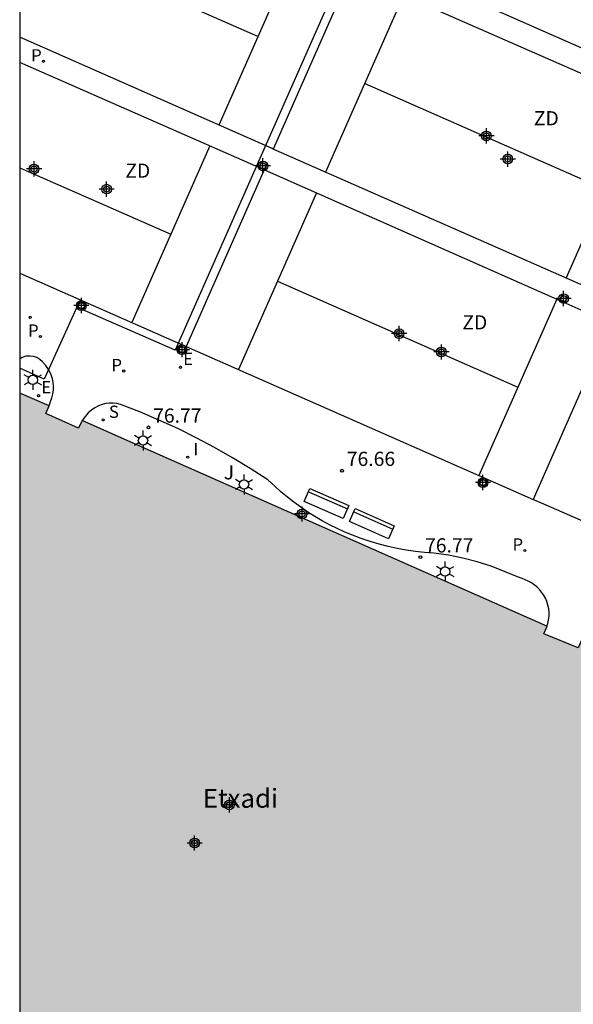
# Model space of a CAD drawing. Units: metres. Extents: x 582044 to 582395, y 4794789 to 4795041.
# Drawn here: x 582044 to 582073, y 4794857 to 4794909 of the extents above; entities that cross this region are included whole.
import ezdxf

# ---------------------------------------------------------------- set-up
doc = ezdxf.new("R2010")
doc.units = ezdxf.units.M
doc.header["$MEASUREMENT"] = 0
for name, color, linetype in [('010106', 9, 'Continuous'), ('020204', 9, 'Continuous'), ('020308', 9, 'Continuous'), ('070117', 9, 'Continuous'), ('080137', 9, 'Continuous'), ('080304', 9, 'Continuous'), ('090202', 1, 'Continuous'), ('100116', 71, 'Continuous'), ('100302', 7, 'Continuous'), ('110101', 9, 'Continuous'), ('110103', 9, 'Continuous'), ('110301', 9, 'Continuous'), ('210203', 4, 'Continuous'), ('210204', 9, 'Continuous'), ('210205', 4, 'Continuous'), ('210303', 4, 'Continuous'), ('210304', 9, 'Continuous'), ('220207', 9, 'Continuous'), ('220307', 9, 'Continuous'), ('250203', 9, 'Continuous'), ('270204', 9, 'Continuous'), ('270304', 9, 'Continuous'), ('990501', 21, 'Continuous'), ('C_Edificios', 5, 'Continuous'), ('CD_11', 30, 'Continuous'), ('Centroides', 1, 'Continuous')]:
    doc.layers.add(name, color=color, linetype=linetype)
doc.layers.add('080111', color=7, linetype='Continuous', lineweight=30)
doc.styles.add('ARIAL', font='arial.ttf', dxfattribs={"height": 1})
doc.styles.add('ARIALI', font='ariali.ttf', dxfattribs={"height": 1})
doc.styles.add('ROMANS', font='romans__.ttf', dxfattribs={"height": 1})

# ---------------------------------------------------------------- blocks, each defined once
blk = doc.blocks.new('PLUVI3')
blk.add_circle((0, 0), 0.055)
blk = doc.blocks.new('COTAPU')
blk.add_circle((0, 0), 0.075)
blk = doc.blocks.new('REIND')
blk.add_circle((0, 0), 0.055)
blk = doc.blocks.new('SANEA')
blk.add_circle((0, 0), 0.055)
blk = doc.blocks.new('BANCO')
blk.add_line((1.125, 0.1875), (-1.125, 0.1875))
blk.add_lwpolyline([(1.125, 0.75), (1.125, 0), (-1.125, 0), (-1.125, 0.75)], close=True)
blk = doc.blocks.new('FAROLJ')
for p, q in [((0, 0.248), (0, 0.528)), ((-0.215, 0.124), (-0.458, 0.264)), ((0.215, 0.124), (0.458, 0.264)), ((-0.215, -0.124), (-0.458, -0.264)), ((0, -0.248), (0, -0.528)), ((0.215, -0.124), (0.458, -0.264))]:
    blk.add_line(p, q)
blk.add_circle((0, 0), 0.248)
blk = doc.blocks.new('PLUVI2')
blk.add_circle((0, 0), 0.055)
blk = doc.blocks.new('REGALU')
blk.add_circle((0, 0), 0.055)
blk = doc.blocks.new('Centroide')
for points in [[(0.402, 0), (-0.402, 0)], [(0, -0.402), (0, 0.402)]]:
    blk.add_lwpolyline(points)
for radius in [0.256, 0.159]:
    blk.add_circle((0, 0), radius)
blk = doc.blocks.new('CD_11')
for points in [[(0.402, 0), (-0.402, 0)], [(0, -0.402), (0, 0.402)]]:
    blk.add_lwpolyline(points)
for radius in [0.256, 0.159]:
    blk.add_circle((0, 0), radius)

msp = doc.modelspace()

# ---------------------------------------------------------------- hatches: boundary and pattern name
at = {"layer": '990501'}
msp.add_hatch(color=256, dxfattribs=at).paths.add_polyline_path([(582083.306, 4794859.534), (582082.849, 4794859.738), (582083.597, 4794861.433), (582083.919, 4794861.295), (582087.013, 4794868.17), (582086.677, 4794868.322), (582087.481, 4794870.097), (582087.872, 4794869.92), (582087.899, 4794869.992), (582088.034, 4794870.356), (582088.035, 4794870.36), (582087.979, 4794870.385), (582087.846, 4794870.443), (582073.923, 4794876.548), (582073.903, 4794876.557), (582073.725, 4794876.154), (582071.902, 4794876.882), (582072.08, 4794877.285), (582072.062, 4794877.293), (582050.217, 4794886.953), (582047.474, 4794888.166), (582047.296, 4794887.764), (582045.554, 4794888.531), (582045.732, 4794888.933), (582044.178, 4794889.619), (582044.177, 4794853.735), (582074.713, 4794840.288), (582082.056, 4794857.002), (582082.147, 4794856.96)], flags=0)

# ---------------------------------------------------------------- linework, layer by layer
at = {"layer": '010106'}
msp.add_lwpolyline([(582044.176, 4794790.215), (582394.166, 4794790.207), (582394.171, 4795040.2), (582044.181, 4795040.208)], close=True, dxfattribs=at)
at = {"layer": '070117', "flags": 128}
for points in [[(582056.962, 4794901.813), (582057.237, 4794901.692), (582057.126, 4794901.44), (582056.851, 4794901.56), (582056.962, 4794901.813)], [(582072.869, 4794894.801), (582073.144, 4794894.68), (582073.033, 4794894.427), (582072.758, 4794894.548), (582072.869, 4794894.801)], [(582047.338, 4794894.466), (582047.202, 4794894.163), (582047.54, 4794894.012), (582047.676, 4794894.315), (582047.338, 4794894.466)], [(582052.664, 4794892.134), (582053.002, 4794891.983), (582052.866, 4794891.68), (582052.528, 4794891.831), (582052.664, 4794892.134)], [(582068.583, 4794885.108), (582068.92, 4794884.957), (582068.784, 4794884.654), (582068.447, 4794884.805), (582068.583, 4794885.108)]]:
    msp.add_lwpolyline(points, dxfattribs=at)
at = {"layer": '080111', "flags": 128}
for points in [[(582045.732, 4794888.933), (582044.178, 4794889.619)], [(582047.474, 4794888.166), (582047.296, 4794887.764), (582045.554, 4794888.531), (582045.732, 4794888.933)], [(582072.062, 4794877.293), (582050.217, 4794886.953), (582047.474, 4794888.166)], [(582073.923, 4794876.548), (582073.903, 4794876.557), (582073.725, 4794876.154), (582071.902, 4794876.882), (582072.08, 4794877.285), (582072.062, 4794877.293)]]:
    msp.add_lwpolyline(points, dxfattribs=at)
at = {"layer": '080137', "flags": 128}
msp.add_lwpolyline([(582087.979, 4794870.385), (582104.571, 4794908.056), (582065.915, 4794925.083), (582065.097, 4794923.194), (582066.051, 4794922.778), (582052.397, 4794891.886), (582047.202, 4794894.163), (582045.479, 4794890.353), (582044.178, 4794890.926)], dxfattribs=at)
at = {"layer": '100116', "flags": 128}
for points in [[(582045.732, 4794888.933), (582045.813, 4794889.178), (582045.883, 4794889.369), (582045.932, 4794889.567), (582045.959, 4794889.769), (582045.963, 4794889.973), (582045.946, 4794890.176), (582045.907, 4794890.376), (582045.825, 4794890.625), (582045.709, 4794890.86), (582045.562, 4794891.076), (582045.386, 4794891.27), (582045.247, 4794891.395), (582045.085, 4794891.489), (582044.908, 4794891.55), (582044.723, 4794891.575), (582044.508, 4794891.558), (582044.304, 4794891.492), (582044.178, 4794891.416)], [(582072.062, 4794877.293), (582072.12, 4794877.424), (582072.16, 4794877.617), (582072.181, 4794877.814), (582072.182, 4794878.012), (582072.162, 4794878.209), (582072.123, 4794878.402), (582072.064, 4794878.591), (582071.986, 4794878.773), (582071.89, 4794878.946), (582071.786, 4794879.096), (582071.668, 4794879.236), (582071.538, 4794879.365), (582071.396, 4794879.48), (582071.244, 4794879.582), (582071.083, 4794879.669), (582070.915, 4794879.74), (582070.752, 4794879.803), (582070.509, 4794879.906), (582069.853, 4794880.168), (582069.124, 4794880.458), (582068.378, 4794880.701), (582067.625, 4794880.895), (582066.861, 4794881.043), (582066.09, 4794881.143), (582065.6, 4794881.179), (582065.111, 4794881.232), (582064.625, 4794881.303), (582064.142, 4794881.392), (582063.662, 4794881.498), (582063.186, 4794881.621), (582062.715, 4794881.762), (582062.25, 4794881.92), (582061.79, 4794882.094), (582061.379, 4794882.267), (582060.973, 4794882.453), (582060.574, 4794882.652), (582060.182, 4794882.864), (582059.796, 4794883.089), (582059.419, 4794883.327), (582059.049, 4794883.577), (582058.688, 4794883.839), (582058.336, 4794884.113), (582057.992, 4794884.398), (582057.666, 4794884.687), (582057.298, 4794885.033), (582056.377, 4794885.628), (582055.438, 4794886.196), (582054.484, 4794886.737), (582053.515, 4794887.25), (582052.534, 4794887.734), (582051.541, 4794888.189), (582050.535, 4794888.616), (582049.517, 4794889.014), (582049.324, 4794889.059), (582049.127, 4794889.082), (582048.929, 4794889.081), (582048.732, 4794889.058), (582048.539, 4794889.012), (582048.353, 4794888.944), (582048.155, 4794888.843), (582047.971, 4794888.716), (582047.806, 4794888.567), (582047.661, 4794888.398), (582047.474, 4794888.166)]]:
    msp.add_lwpolyline(points, dxfattribs=at)
at = {"layer": '110101', "flags": 128}
for points in [[(582056.778, 4794908.462), (582044.178, 4794914.01)], [(582058.841, 4794913.141), (582054.714, 4794903.783)], [(582064.487, 4794910.659), (582060.358, 4794901.297)], [(582075.145, 4794900.386), (582062.423, 4794905.978)], [(582077.209, 4794905.067), (582073.081, 4794895.706)], [(582054.23, 4794902.684), (582050.11, 4794893.343)], [(582044.178, 4794901.528), (582052.17, 4794898.013)], [(582059.874, 4794900.198), (582055.754, 4794890.858)], [(582057.814, 4794895.528), (582070.53, 4794889.92)], [(582072.586, 4794894.584), (582068.474, 4794885.259)]]:
    msp.add_lwpolyline(points, dxfattribs=at)
at = {"layer": '110103', "flags": 128}
for points in [[(582062.247, 4794913.013), (582080.543, 4794904.945), (582080.615, 4794904.913)], [(582061.717, 4794911.877), (582057.588, 4794902.515)], [(582061.717, 4794911.877), (582080.097, 4794903.797)], [(582057.588, 4794902.515), (582057.532, 4794902.539), (582044.178, 4794908.431)], [(582057.108, 4794901.42), (582044.178, 4794907.097)], [(582075.969, 4794894.437), (582075.943, 4794894.448), (582057.588, 4794902.515)], [(582057.108, 4794901.42), (582052.988, 4794892.076)], [(582057.108, 4794901.42), (582057.127, 4794901.412), (582072.586, 4794894.584), (582075.458, 4794893.316)], [(582044.178, 4794895.955), (582052.988, 4794892.076)], [(582075.458, 4794893.316), (582078.239, 4794892.088), (582091.014, 4794886.446), (582093.909, 4794885.167), (582089.806, 4794875.862), (582086.909, 4794877.137), (582074.128, 4794882.766), (582071.345, 4794883.991)], [(582075.458, 4794893.316), (582071.345, 4794883.991)], [(582052.988, 4794892.076), (582068.473, 4794885.256), (582071.345, 4794883.991)]]:
    msp.add_lwpolyline(points, dxfattribs=at)

# ---------------------------------------------------------------- block references
at = {"layer": '020204', "rotation": 359.9987685839998}
for p in [(582050.987, 4794887.8, 76.765), (582050.987, 4794887.8, 76.765), (582050.987, 4794887.8, 76.765), (582061.231, 4794885.512, 76.662), (582061.231, 4794885.512, 76.662), (582061.231, 4794885.512, 76.662), (582065.373, 4794880.938, 76.77), (582065.373, 4794880.938, 76.77), (582065.373, 4794880.938, 76.77)]:
    msp.add_blockref('COTAPU', p, dxfattribs=at)
at = {"layer": '090202', "rotation": 156.2568489847594}
for p in [(582060.564, 4794884.119), (582062.96, 4794883.052)]:
    msp.add_blockref('BANCO', p, dxfattribs=at)
at = {"layer": '210203', "rotation": 359.9987685839998}
for p in [(582045.432, 4794907.158, 76.636), (582045.271, 4794892.607, 76.638), (582049.68, 4794890.782, 76.662), (582070.9, 4794881.293, 76.666)]:
    msp.add_blockref('PLUVI2', p, dxfattribs=at)
at = {"layer": '210204', "rotation": 359.9987685839998}
msp.add_blockref('SANEA', (582048.591, 4794888.195, 76.768), dxfattribs=at)
at = {"layer": '210205', "rotation": 359.9987685839998}
msp.add_blockref('PLUVI3', (582044.735, 4794893.619, 76.621), dxfattribs=at)
at = {"layer": '220207', "rotation": 359.9987685839998}
for p in [(582052.679, 4794890.976, 76.633), (582052.679, 4794890.976, 76.633), (582052.679, 4794890.976, 76.633), (582045.177, 4794889.478, 76.781), (582045.177, 4794889.478, 76.781), (582045.177, 4794889.478, 76.781)]:
    msp.add_blockref('REGALU', p, dxfattribs=at)
at = {"layer": '250203', "rotation": 359.9987685839998}
for p in [(582044.867, 4794890.308), (582050.7, 4794887.108), (582056.043, 4794884.787), (582066.679, 4794880.18)]:
    msp.add_blockref('FAROLJ', p, dxfattribs=at)
at = {"layer": '270204', "rotation": 359.9987685839998}
msp.add_blockref('REIND', (582053.063, 4794886.226, 76.76), dxfattribs=at)
msp.add_blockref('REIND', (582053.063, 4794886.226, 76.76), dxfattribs=at)
msp.add_blockref('REIND', (582053.063, 4794886.226, 76.76), dxfattribs=at)
at = {"layer": 'C_Edificios', "rotation": 359.9987685839998}
msp.add_blockref('Centroide', (582055.27, 4794867.842), dxfattribs=at)
at = {"layer": 'CD_11'}
for p in [(582070, 4794901.987), (582048.774, 4794900.397), (582066.487, 4794891.788)]:
    msp.add_blockref('CD_11', p, dxfattribs=at)
at = {"layer": 'Centroides', "rotation": 359.9987685839998}
for p in [(582068.867, 4794903.212), (582044.937, 4794901.466), (582057.044, 4794901.627), (582047.44, 4794894.241), (582072.952, 4794894.615), (582064.251, 4794892.76), (582052.766, 4794891.909), (582068.684, 4794884.882), (582059.115, 4794883.224), (582053.432, 4794865.825)]:
    msp.add_blockref('Centroide', p, dxfattribs=at)

# ---------------------------------------------------------------- texts
at = {"layer": '020308', "style": 'ARIAL'}
for s, p in [('76.77', (582051.237, 4794888.05)), ('76.66', (582061.481, 4794885.762)), ('76.77', (582065.623, 4794881.188))]:
    msp.add_text(s, height=0.75, rotation=359.9988, dxfattribs=at).set_placement(p)
at = {"layer": '080304', "style": 'ARIALI'}
msp.add_text('Etxadi', height=1, dxfattribs=at).set_placement((582053.86, 4794867.69))
at = {"layer": '100302', "style": 'ARIAL'}
msp.add_text(' J', height=0.75, rotation=359.9988, dxfattribs=at).set_placement((582054.745, 4794885.052))
at = {"layer": '110301', "style": 'ARIAL'}
for p in [(582071.147, 4794903.771), (582049.532, 4794900.998), (582067.365, 4794892.978)]:
    msp.add_text(' ZD', height=0.75, rotation=359.9988, dxfattribs=at).set_placement(p)
at = {"layer": '210303', "style": 'ROMANS'}
for p in [(582044.78, 4794907.147), (582044.618, 4794892.597), (582049.027, 4794890.772), (582070.247, 4794881.283)]:
    msp.add_text('P', height=0.65, rotation=359.9988, dxfattribs=at).set_placement(p)
at = {"layer": '210304', "style": 'ROMANS'}
msp.add_text('S', height=0.65, rotation=359.9988, dxfattribs=at).set_placement((582048.897, 4794888.301))
at = {"layer": '220307', "style": 'ROMANS'}
for p in [(582052.825, 4794891.098), (582045.323, 4794889.601)]:
    msp.add_text('E', height=0.65, rotation=359.9988, dxfattribs=at).set_placement(p)
at = {"layer": '270304', "style": 'ROMANS'}
msp.add_text('I', height=0.65, rotation=359.9988, dxfattribs=at).set_placement((582053.369, 4794886.332))

doc.saveas('drawing.dxf')
